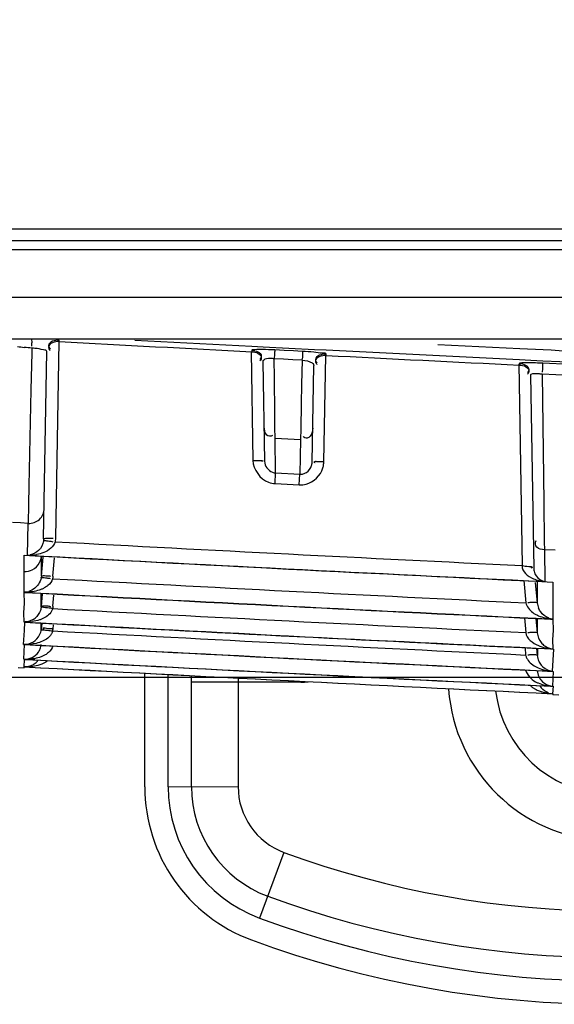
# Model space of a CAD drawing. Extents: x -831 to 2788, y -393 to 2102.
# Drawn here: x 294 to 317, y 109 to 151 of the extents above; entities that cross this region are included whole.
import ezdxf

# ---------------------------------------------------------------- set-up
doc = ezdxf.new("R2010")
doc.units = 0
doc.header["$LTSCALE"] = 115.6375
doc.layers.get('0').update_dxf_attribs({"linetype": 'CONTINUOUS'})
doc.styles.get("Standard").update_dxf_attribs({"font": 'txt', "width": 0.65})
doc.dimstyles.new('DIMSTYLE_1', dxfattribs={"dimtxt": 8.75, "dimasz": 7.5, "dimexe": 2, "dimexo": 0, "dimgap": 0.875, "dimtad": 1, "dimdsep": 46, "dimtxsty": 'Standard', "dimblk": '_ARROW_FILLED', "dimblk1": '_ARROW_FILLED', "dimblk2": '_ARROW_FILLED', "dimcen": 0.09, "dimadec": 0, "dimazin": 0, "dimtp": 0.01, "dimtm": 0.01, "dimtfac": 1, "dimtofl": 0, "dimtmove": 0, "dimatfit": 3, "dimldrblk": '_ARROW_FILLED', "dimfxl": 1, "dimtolj": 1, "dimarcsym": 0})

# ---------------------------------------------------------------- blocks, each defined once
blk = doc.blocks.new('_ARROW_FILLED')
at = {"color": 0, "linetype": 'ByBlock'}
blk.add_solid([(0, 0), (-1, 0.1667), (-1, -0.1667)], dxfattribs=at)
blk = doc.blocks.new('*D16')
at = {"color": 2, "linetype": 'Continuous', "transparency": 16777216}
for p, q in [((319.304, 447.93), (158.953, 447.93)), ((163.953, 447.93), (163.953, 285.43)), ((163.953, 122.93), (163.953, 285.43)), ((319.409, 122.93), (158.953, 122.93))]:
    blk.add_line(p, q, dxfattribs=at)
at = {"color": 2, "linetype": 'Continuous', "transparency": 16777216, "xscale": 7.5, "yscale": 7.5, "zscale": 7.5}
for p, rotation in [((163.953, 447.93), 90), ((163.953, 122.93), 270)]:
    blk.add_blockref('_ARROW_FILLED', p, dxfattribs=dict(at, rotation=rotation))

msp = doc.modelspace()

# ---------------------------------------------------------------- linework, layer by layer
at = {"color": 7, "linetype": 'Continuous'}
for p, q in [((989.319, 142.13), (229.319, 142.13)), ((291.417, 141.643), (940.722, 141.643)), ((940.722, 141.237), (291.417, 141.237)), ((292.587, 139.21), (751.046, 139.21)), ((258.551, 137.43), (751.046, 137.43)), ((295.727, 137.311), (295.58, 128.895)), ((295.743, 137.311), (295.744, 137.372)), ((303.998, 137.1), (298.991, 137.361)), ((304.49, 137.074), (303.998, 137.1)), ((306.676, 136.963), (304.49, 137.074)), ((311.96, 137.189), (315.482, 137.017)), ((294.566, 136.833), (294.534, 135.247)), ((294.57, 137.033), (294.566, 136.833)), ((295.077, 128.86), (295.217, 136.882)), ((303.964, 136.877), (304.045, 132.217)), ((303.994, 136.94), (303.995, 136.878)), ((304.968, 136.739), (304.961, 136.607)), ((305.379, 136.93), (304.983, 136.951)), ((305.777, 136.91), (305.379, 136.93)), ((306.154, 136.891), (305.777, 136.91)), ((306.162, 136.678), (306.156, 136.546)), ((307.182, 136.937), (306.676, 136.963)), ((307.083, 132.165), (307.162, 136.716)), ((307.177, 136.716), (307.178, 136.776)), ((315.463, 136.526), (307.182, 136.937)), ((315.482, 137.017), (316.478, 136.968)), ((304.468, 136.45), (304.543, 132.183)), ((305.358, 136.554), (304.959, 136.574)), ((304.961, 136.39), (304.959, 136.574)), ((304.965, 135.936), (304.961, 136.39)), ((305.756, 136.533), (305.358, 136.554)), ((306.154, 136.513), (305.756, 136.533)), ((306.154, 136.513), (306.132, 135.478)), ((306.58, 132.13), (306.653, 136.286)), ((315.431, 136.364), (315.582, 127.72)), ((315.46, 136.372), (315.461, 136.306)), ((315.957, 136.503), (315.463, 136.526)), ((316.459, 136.478), (315.957, 136.503)), ((318.124, 136.398), (316.459, 136.478)), ((317.619, 136.327), (316.459, 136.382)), ((304.972, 135.301), (304.965, 135.936)), ((315.936, 135.882), (316.081, 127.583)), ((317.603, 135.858), (316.435, 135.914)), ((316.435, 135.914), (316.508, 130.415)), ((316.446, 136.142), (316.439, 135.997)), ((306.132, 135.478), (306.114, 134.648)), ((294.534, 135.247), (294.449, 131.137)), ((304.978, 134.677), (304.972, 135.301)), ((304.987, 133.632), (304.978, 134.677)), ((306.114, 134.648), (306.091, 133.571)), ((304.991, 133.173), (304.987, 133.632)), ((306.091, 133.571), (306.081, 133.118)), ((305.017, 131.686), (304.991, 133.173)), ((304.991, 133.173), (305.536, 133.145)), ((305.536, 133.145), (306.081, 133.118)), ((306.081, 133.118), (306.055, 131.633)), ((304.994, 131.231), (305.017, 131.686)), ((305.017, 131.686), (306.055, 131.633)), ((306.032, 131.178), (306.055, 131.633)), ((294.449, 131.137), (294.433, 130.351)), ((304.994, 131.231), (306.032, 131.178)), ((294.433, 130.351), (294.415, 129.525)), ((316.508, 130.415), (316.53, 128.732)), ((294.083, 129.542), (293.747, 129.561)), ((294.415, 129.525), (294.083, 129.542)), ((294.391, 128.162), (294.415, 129.525)), ((316.53, 128.732), (316.534, 128.394)), ((316.534, 128.394), (316.558, 127.034)), ((316.999, 128.372), (316.534, 128.394)), ((294.24, 127.706), (294.241, 128.164)), ((294.975, 128.105), (294.975, 128.125)), ((295.046, 128.085), (294.975, 127.269)), ((294.978, 127.675), (294.978, 128.106)), ((295.477, 127.269), (295.546, 128.049)), ((294.242, 127.465), (294.24, 127.706)), ((294.242, 126.579), (294.242, 127.465)), ((294.978, 127.268), (294.978, 127.675)), ((315.65, 127.072), (315.733, 126.124)), ((316.232, 126.118), (316.155, 126.999)), ((316.229, 127.031), (316.229, 127.008)), ((316.229, 127.008), (316.229, 126.995)), ((316.229, 126.995), (316.229, 126.953)), ((316.229, 126.954), (316.229, 126.524)), ((316.892, 127.011), (316.893, 126.977)), ((316.893, 126.977), (316.893, 125.426)), ((294.254, 126.111), (294.242, 126.569)), ((295.02, 126.501), (294.973, 125.962)), ((294.977, 126.333), (294.977, 126.526)), ((316.229, 126.524), (316.229, 126.117)), ((294.231, 125.69), (294.254, 126.111)), ((294.977, 125.97), (294.977, 126.333)), ((295.477, 125.981), (295.519, 126.457)), ((294.243, 125.301), (294.231, 125.69)), ((294.251, 124.941), (294.27, 125.292)), ((294.973, 124.994), (294.973, 125.255)), ((294.993, 125.229), (294.973, 124.994)), ((315.676, 125.476), (315.731, 124.846)), ((316.232, 124.833), (316.178, 125.451)), ((316.229, 125.445), (316.229, 125.194)), ((316.893, 125.416), (316.903, 124.958)), ((294.219, 124.344), (294.251, 124.941)), ((295.478, 125.012), (295.493, 125.185)), ((316.229, 125.194), (316.229, 124.831)), ((316.903, 124.958), (316.883, 124.537)), ((316.883, 124.537), (316.893, 124.149)), ((294.227, 123.705), (294.261, 124.336)), ((315.703, 124.199), (315.73, 123.886)), ((316.232, 123.866), (316.205, 124.175)), ((316.232, 124.173), (316.232, 123.866)), ((316.917, 124.14), (316.872, 123.192)), ((294.236, 123.384), (294.253, 123.7)), ((293.989, 123.357), (294.242, 123.343)), ((294.242, 123.343), (294.244, 123.382)), ((316.909, 123.185), (316.879, 122.553)), ((299.41, 118.249), (299.409, 123.11)), ((300.41, 118.25), (300.409, 123.057)), ((301.41, 118.25), (301.409, 123.004)), ((306.1, 122.723), (301.409, 122.721)), ((303.409, 122.902), (303.41, 118.251)), ((316.902, 122.548), (316.887, 122.232)), ((316.894, 122.231), (316.892, 122.192)), ((316.892, 122.192), (317.146, 122.179)), ((300.41, 118.25), (303.41, 118.251)), ((305.371, 115.437), (304.332, 112.623))]:
    msp.add_line(p, q, dxfattribs=at)
for points in [[(295.077, 128.86), (295.076, 128.83), (295.074, 128.8), (295.07, 128.771)], [(295.58, 128.895), (295.578, 128.842), (295.573, 128.79), (295.566, 128.738)], [(295.477, 127.269), (295.474, 127.231), (295.469, 127.193), (295.463, 127.155)], [(295.477, 125.981), (295.474, 125.946), (295.47, 125.912), (295.465, 125.878)]]:
    msp.add_lwpolyline(points, dxfattribs=at)
for centre, radius, start, end in [((294.805, 141.961), 4.933, 260.0523, 263.5229), ((272.054, 136.785), 22.517, 0.846, 1.2171), ((501.002, 3966.536), 3834.722, 266.931696, 267.055166), ((294.209, 132.429), 4.618, 83.8568, 85.5196), ((501.002, 3966.536), 3834.721, 267.102765, 267.226701), ((500.745, 3958.384), 3825.856, 267.239357, 267.403501), ((315.776, 123.754), 12.646, 88.2698, 89.3222), ((315.67, 120.134), 16.267, 87.2224, 88.2839), ((306.058, 132.187), 1.025, 343.8292, 352.6688), ((306.087, 132.183), 0.996, 352.6672, 358.9747), ((306.08, 132.133), 0.501, 267.1416, 283.8147), ((306.082, 132.18), 1.003, 267.1633, 283.8103), ((294.451, 130.173), 0.649, 266.8593, 358.97), ((500.039, 3949.874), 3826.603, 266.93697, 267.237049), ((294.45, 129.992), 1.83, 274.423, 280.1593), ((501.002, 3966.536), 3843.936, 266.916634, 267.254708), ((294.367, 128.833), 0.671, 272.0996, 281.8402), ((294.44, 130.127), 1.965, 268.5979, 274.4185), ((501.002, 3966.536), 3843.93, 266.91888, 267.249712), ((501.002, 3966.619), 3844.962, 266.935691, 267.238136), ((316.682, 128.654), 1.625, 247.5285, 256.1777), ((316.641, 127.558), 0.531, 246.1513, 261.026), ((294.23, 127.301), 0.722, 270.958, 286.5462), ((501.002, 3966.536), 3845.519, 266.917932, 267.25585), ((501.002, 3966.536), 3845.529, 266.91794, 267.255857), ((316.947, 126.175), 0.72, 184.6698, 193.2001), ((501.002, 3966.615), 3846.234, 266.936736, 267.239031), ((316.657, 126.564), 1.06, 234.0376, 240.5037), ((316.967, 126.18), 0.741, 193.2288, 202.8479), ((501.002, 3966.536), 3846.795, 266.918957, 267.256758), ((501.002, 3966.536), 3846.803, 266.919369, 267.247125), ((294.329, 127.167), 1.867, 274.8984, 278.3511), ((294.22, 126.062), 0.766, 301.7431, 309.5557), ((317.001, 127.284), 1.859, 247.0137, 256.4269), ((316.983, 126.163), 0.742, 247.8672, 263.0501), ((316.877, 126.093), 0.677, 262.5799, 271.4089), ((294.278, 125.113), 1.205, 350.7501, 355.1627), ((501.002, 3966.611), 3847.187, 266.937524, 267.239698), ((501.002, 3966.536), 3847.751, 266.919375, 267.257129), ((294.309, 125.034), 0.7, 264.5531, 271.5542), ((501.002, 3966.536), 3847.757, 266.920008, 267.25769), ((294.341, 126.189), 1.848, 274.0195, 278.1507), ((317.013, 126.113), 1.967, 256.8133, 261.0796), ((317.031, 126.226), 2.082, 261.0791, 266.2091), ((501.002, 3966.536), 3848.39, 266.920008, 267.25769), ((294.298, 124.405), 0.706, 265.5153, 270.9384), ((501.002, 3966.536), 3848.393, 266.920392, 267.25803), ((294.249, 124.102), 0.733, 316.8683, 323.0434), ((316.936, 123.917), 0.709, 184.1558, 204.1799), ((501.002, 3966.536), 3848.71, 266.920392, 267.25803), ((501.002, 3966.536), 3848.711, 266.920518, 267.258141), ((316.985, 125.051), 1.861, 247.424, 256.8734), ((317, 125.104), 1.916, 256.8174, 263.4335), ((317.008, 125.178), 1.991, 263.4275, 266.5197), ((306.099, 124.849), 2.126, 270.018, 278.4231), ((319.409, 122.93), 7, 184.0773, 350.5315), ((319.409, 122.93), 5, 186.743, 347.8105), ((316.551, 123.218), 0.89, 224.9, 233.8443), ((316.973, 124.399), 1.847, 247.615, 257.1398), ((316.963, 122.954), 0.74, 211.3274, 220.0452), ((316.977, 124.138), 1.907, 257.3973, 263.6268), ((316.989, 124.466), 1.916, 257.1138, 264.0629), ((316.944, 123.271), 0.72, 251.6537, 256.0862), ((317.002, 124.582), 2.033, 264.0388, 266.824), ((316.91, 123.254), 0.705, 260.386, 269.2164), ((316.994, 124.286), 2.056, 263.6108, 267.1331), ((316.921, 122.924), 0.694, 263.0678, 267.7067), ((306.41, 118.252), 7, 180.0186, 249.735), ((306.41, 118.252), 6, 180.0186, 249.735), ((306.41, 118.252), 5, 180.0186, 249.735), ((306.41, 118.252), 3, 180.0186, 249.735), ((319.399, 153.43), 40.5, 249.735, 290.3021), ((319.399, 153.43), 42.5, 249.735, 290.3021), ((319.399, 153.43), 43.5, 249.735, 290.3021), ((319.399, 153.43), 44.5, 249.735, 290.3021)]:
    msp.add_arc(centre, radius, start, end, dxfattribs=at)
for points in [[(294.57, 137.033), (294.463, 137.038), (294.355, 137.047), (294.248, 137.059)], [(295.743, 137.311), (295.573, 137.32), (295.294, 137.245), (295.291, 137.075)], [(295.744, 137.372), (295.574, 137.381), (295.295, 137.306), (295.292, 137.136)], [(303.994, 136.94), (304.154, 136.932), (304.4, 136.849), (304.403, 136.689)], [(303.995, 136.878), (304.155, 136.87), (304.401, 136.787), (304.404, 136.627)], [(304.452, 136.968), (304.342, 136.97), (304.232, 136.97), (304.122, 136.964)], [(304.983, 136.951), (304.807, 136.96), (304.629, 136.966), (304.452, 136.968)], [(306.655, 136.857), (306.488, 136.871), (306.321, 136.882), (306.154, 136.891)], [(307.177, 136.716), (307.007, 136.724), (306.729, 136.649), (306.726, 136.479)], [(307.178, 136.776), (307.008, 136.784), (306.73, 136.709), (306.727, 136.539)], [(306.154, 136.513), (306.302, 136.501), (306.461, 136.479), (306.585, 136.396)], [(315.46, 136.372), (315.62, 136.364), (315.868, 136.281), (315.87, 136.121)], [(315.461, 136.306), (315.622, 136.298), (315.869, 136.215), (315.871, 136.055)], [(304.045, 132.217), (304.167, 132.219), (304.288, 132.221), (304.409, 132.213)], [(304.045, 132.217), (304.052, 131.835), (304.355, 131.413), (304.717, 131.286)], [(304.543, 132.183), (304.546, 131.991), (304.698, 131.779), (304.879, 131.714)], [(306.336, 131.704), (306.44, 131.768), (306.522, 131.88), (306.558, 131.998)], [(306.321, 131.206), (306.645, 131.286), (306.949, 131.58), (307.042, 131.901)], [(304.717, 131.286), (304.806, 131.255), (304.9, 131.236), (304.994, 131.231)], [(295.07, 128.771), (295.047, 128.62), (294.969, 128.471), (294.859, 128.366)], [(295.566, 128.738), (295.517, 128.521), (295.289, 128.359), (295.082, 128.277)], [(294.859, 128.366), (294.762, 128.273), (294.636, 128.204), (294.505, 128.176)], [(295.082, 128.277), (294.982, 128.238), (294.878, 128.21), (294.773, 128.191)], [(294.591, 127.537), (294.723, 127.602), (294.839, 127.718), (294.905, 127.85)], [(294.242, 127.465), (294.361, 127.459), (294.484, 127.484), (294.591, 127.537)], [(315.581, 127.72), (315.553, 127.473), (315.832, 127.247), (316.061, 127.152)], [(294.892, 126.982), (294.799, 126.809), (294.624, 126.665), (294.436, 126.609)], [(294.978, 127.269), (294.97, 127.17), (294.939, 127.07), (294.892, 126.982)], [(295.463, 127.155), (295.432, 127.04), (295.35, 126.938), (295.257, 126.862)], [(294.597, 126.599), (294.48, 126.582), (294.361, 126.575), (294.242, 126.579)], [(294.892, 126.669), (294.796, 126.638), (294.697, 126.614), (294.597, 126.599)], [(315.733, 126.124), (315.771, 125.956), (315.896, 125.807), (316.035, 125.706)], [(295.465, 125.878), (295.423, 125.714), (295.28, 125.58), (295.134, 125.495)], [(294.896, 125.389), (294.799, 125.358), (294.7, 125.335), (294.6, 125.32)], [(316.565, 125.477), (316.673, 125.451), (316.783, 125.434), (316.893, 125.426)], [(315.731, 124.846), (315.77, 124.591), (316.037, 124.395), (316.274, 124.293)], [(316.229, 124.833), (316.24, 124.684), (316.303, 124.534), (316.397, 124.419)], [(294.243, 124.343), (294.38, 124.341), (294.523, 124.383), (294.639, 124.456)], [(294.899, 124.429), (294.803, 124.397), (294.703, 124.375), (294.602, 124.36)], [(294.639, 124.456), (294.75, 124.526), (294.843, 124.631), (294.902, 124.748)], [(295.345, 124.698), (295.229, 124.569), (295.064, 124.483), (294.899, 124.429)], [(295.469, 124.281), (295.444, 124.169), (295.369, 124.067), (295.283, 123.992)], [(316.274, 124.293), (316.367, 124.252), (316.465, 124.221), (316.564, 124.198)], [(294.243, 123.704), (294.36, 123.7), (294.48, 123.729), (294.585, 123.78)], [(294.605, 123.719), (294.485, 123.703), (294.364, 123.698), (294.243, 123.704)], [(294.903, 123.787), (294.806, 123.756), (294.706, 123.734), (294.605, 123.719)], [(295.249, 123.639), (295.148, 123.56), (295.029, 123.504), (294.907, 123.465)], [(315.838, 123.655), (315.944, 123.509), (316.105, 123.402), (316.271, 123.333)], [(294.243, 123.384), (294.38, 123.377), (294.523, 123.415), (294.641, 123.486)], [(294.607, 123.398), (294.487, 123.381), (294.364, 123.378), (294.243, 123.384)], [(294.907, 123.465), (294.809, 123.434), (294.709, 123.411), (294.607, 123.398)], [(315.729, 123.246), (315.778, 123.031), (315.962, 122.845), (316.156, 122.743)], [(316.227, 122.386), (316.334, 122.338), (316.446, 122.302), (316.561, 122.277)], [(316.703, 122.27), (316.586, 122.31), (316.476, 122.384), (316.396, 122.478)]]:
    msp.add_open_spline(points, degree=3, dxfattribs=at)
for points, knots in [([(294.559, 137.446), (294.56, 137.421), (294.563, 137.36), (294.565, 137.299), (294.565, 137.263)], [0, 0, 0, 0, 0.412641, 1, 1, 1, 1]), ([(295.291, 137.075), (295.29, 137.051), (295.303, 136.995), (295.332, 136.948), (295.351, 136.923)], [0, 0, 0, 0, 0.436796, 1, 1, 1, 1]), ([(295.292, 137.136), (295.291, 137.111), (295.304, 137.056), (295.333, 137.009), (295.352, 136.984)], [0, 0, 0, 0, 0.436796, 1, 1, 1, 1]), ([(295.217, 136.882), (295.218, 136.935), (294.962, 136.975), (294.829, 137.007), (294.704, 137.021)], [0, 0, 0, 0, 0.29764, 1, 1, 1, 1]), ([(304.122, 136.964), (304.09, 136.962), (304.059, 136.956), (303.994, 136.952), (303.994, 136.94)], [0, 0, 0, 0, 0.73473, 1, 1, 1, 1]), ([(304.403, 136.689), (304.403, 136.666), (304.392, 136.612), (304.364, 136.567), (304.346, 136.543)], [0, 0, 0, 0, 0.440352, 1, 1, 1, 1]), ([(304.404, 136.627), (304.404, 136.603), (304.393, 136.55), (304.365, 136.505), (304.347, 136.481)], [0, 0, 0, 0, 0.440351, 1, 1, 1, 1]), ([(304.98, 136.951), (304.978, 136.932), (304.975, 136.861), (304.971, 136.791), (304.968, 136.739)], [0, 0, 0, 0, 0.267197, 1, 1, 1, 1]), ([(306.174, 136.89), (306.172, 136.871), (306.169, 136.8), (306.165, 136.73), (306.162, 136.678)], [0, 0, 0, 0, 0.266266, 1, 1, 1, 1]), ([(307.178, 136.776), (307.179, 136.822), (306.901, 136.797), (306.785, 136.846), (306.655, 136.857)], [0, 0, 0, 0, 0.265477, 1, 1, 1, 1]), ([(304.491, 136.507), (304.484, 136.499), (304.472, 136.482), (304.468, 136.46), (304.468, 136.45)], [0, 0, 0, 0, 0.517555, 1, 1, 1, 1]), ([(304.959, 136.574), (304.906, 136.58), (304.754, 136.584), (304.562, 136.586), (304.491, 136.507)], [0, 0, 0, 0, 0.333299, 1, 1, 1, 1]), ([(306.585, 136.396), (306.592, 136.391), (306.605, 136.382), (306.616, 136.371), (306.621, 136.365)], [0, 0, 0, 0, 0.530291, 1, 1, 1, 1]), ([(306.621, 136.365), (306.632, 136.354), (306.648, 136.329), (306.653, 136.299), (306.653, 136.286)], [0, 0, 0, 0, 0.530079, 1, 1, 1, 1]), ([(306.727, 136.539), (306.726, 136.515), (306.739, 136.459), (306.768, 136.412), (306.787, 136.387)], [0, 0, 0, 0, 0.436895, 1, 1, 1, 1]), ([(306.726, 136.479), (306.726, 136.464), (306.73, 136.432), (306.742, 136.401), (306.75, 136.386)], [0, 0, 0, 0, 0.463783, 1, 1, 1, 1]), ([(306.75, 136.386), (306.754, 136.376), (306.766, 136.356), (306.779, 136.337), (306.786, 136.328)], [0, 0, 0, 0, 0.47493, 1, 1, 1, 1]), ([(315.496, 136.385), (315.487, 136.384), (315.476, 136.382), (315.46, 136.376), (315.46, 136.372)], [0, 0, 0, 0, 0.703158, 1, 1, 1, 1]), ([(315.925, 136.399), (315.877, 136.4), (315.734, 136.399), (315.589, 136.401), (315.496, 136.385)], [0, 0, 0, 0, 0.34038, 1, 1, 1, 1]), ([(316.459, 136.382), (316.457, 136.361), (316.454, 136.281), (316.449, 136.201), (316.446, 136.142)], [0, 0, 0, 0, 0.272677, 1, 1, 1, 1]), ([(315.87, 136.121), (315.871, 136.097), (315.859, 136.044), (315.831, 135.999), (315.813, 135.975)], [0, 0, 0, 0, 0.440249, 1, 1, 1, 1]), ([(315.871, 136.055), (315.872, 136.032), (315.86, 135.978), (315.832, 135.933), (315.814, 135.909)], [0, 0, 0, 0, 0.440248, 1, 1, 1, 1]), ([(315.955, 135.903), (315.95, 135.9), (315.941, 135.896), (315.936, 135.886), (315.936, 135.882)], [0, 0, 0, 0, 0.586971, 1, 1, 1, 1]), ([(316.435, 135.914), (316.383, 135.92), (316.225, 135.928), (316.051, 135.951), (315.955, 135.903)], [0, 0, 0, 0, 0.328042, 1, 1, 1, 1]), ([(304.517, 133.663), (304.519, 133.549), (304.531, 133.299), (304.823, 133.243), (304.903, 133.299)], [0, 0, 0, 0, 0.538688, 1, 1, 1, 1]), ([(306.606, 133.607), (306.604, 133.486), (306.566, 133.305), (306.361, 133.137), (306.239, 133.204), (306.192, 133.245)], [0, 0, 0, 0, 0.515057, 0.734303, 1, 1, 1, 1]), ([(304.409, 132.213), (304.426, 132.212), (304.441, 132.208), (304.476, 132.209), (304.476, 132.203)], [0, 0, 0, 0, 0.718897, 1, 1, 1, 1]), ([(304.476, 132.203), (304.476, 132.198), (304.445, 132.196), (304.43, 132.191), (304.415, 132.189)], [0, 0, 0, 0, 0.24939, 1, 1, 1, 1]), ([(306.558, 131.998), (306.565, 132.019), (306.575, 132.063), (306.58, 132.108), (306.58, 132.13)], [0, 0, 0, 0, 0.504952, 1, 1, 1, 1]), ([(306.81, 132.165), (306.766, 132.164), (306.746, 132.19), (306.651, 132.147), (306.659, 132.145)], [0, 0, 0, 0, 0.855521, 1, 1, 1, 1]), ([(306.659, 132.145), (306.665, 132.144), (306.682, 132.141), (306.699, 132.138), (306.71, 132.137)], [0, 0, 0, 0, 0.39276, 1, 1, 1, 1]), ([(307.083, 132.165), (307.038, 132.166), (306.947, 132.167), (306.856, 132.166), (306.81, 132.165)], [0, 0, 0, 0, 0.492667, 1, 1, 1, 1]), ([(304.879, 131.714), (304.901, 131.706), (304.947, 131.693), (304.994, 131.687), (305.017, 131.686)], [0, 0, 0, 0, 0.502959, 1, 1, 1, 1]), ([(306.199, 131.647), (306.223, 131.653), (306.27, 131.668), (306.315, 131.691), (306.336, 131.704)], [0, 0, 0, 0, 0.499389, 1, 1, 1, 1]), ([(295.07, 128.771), (295.071, 128.777), (295.095, 128.782), (295.112, 128.784), (295.125, 128.785)], [0, 0, 0, 0, 0.298376, 1, 1, 1, 1]), ([(295.077, 128.86), (295.077, 128.866), (295.101, 128.875), (295.117, 128.879), (295.13, 128.881)], [0, 0, 0, 0, 0.294525, 1, 1, 1, 1]), ([(295.125, 128.785), (295.152, 128.786), (295.218, 128.784), (295.283, 128.776), (295.321, 128.77)], [0, 0, 0, 0, 0.409178, 1, 1, 1, 1]), ([(295.13, 128.881), (295.157, 128.886), (295.223, 128.893), (295.29, 128.894), (295.329, 128.893)], [0, 0, 0, 0, 0.409286, 1, 1, 1, 1]), ([(295.321, 128.77), (295.344, 128.766), (295.393, 128.758), (295.441, 128.748), (295.467, 128.742)], [0, 0, 0, 0, 0.470337, 1, 1, 1, 1]), ([(295.329, 128.893), (295.352, 128.893), (295.402, 128.891), (295.451, 128.888), (295.478, 128.885)], [0, 0, 0, 0, 0.470879, 1, 1, 1, 1]), ([(316.534, 128.394), (316.42, 128.4), (316.169, 128.418), (316.123, 128.713), (316.181, 128.791)], [0, 0, 0, 0, 0.539596, 1, 1, 1, 1]), ([(294.905, 127.85), (294.925, 127.89), (294.958, 127.974), (294.974, 128.062), (294.978, 128.106)], [0, 0, 0, 0, 0.501866, 1, 1, 1, 1]), ([(315.582, 127.72), (315.675, 127.71), (315.779, 127.668), (316.012, 127.687), (316.013, 127.634)], [0, 0, 0, 0, 0.635709, 1, 1, 1, 1]), ([(316.013, 127.634), (316.013, 127.627), (315.985, 127.616), (315.967, 127.613), (315.951, 127.611)], [0, 0, 0, 0, 0.278348, 1, 1, 1, 1]), ([(316.081, 127.583), (316.082, 127.51), (316.13, 127.297), (316.298, 127.129), (316.426, 127.073)], [0, 0, 0, 0, 0.342525, 1, 1, 1, 1]), ([(294.969, 127.2), (294.97, 127.205), (294.993, 127.21), (295.009, 127.211), (295.023, 127.211)], [0, 0, 0, 0, 0.297295, 1, 1, 1, 1]), ([(294.978, 127.269), (294.978, 127.274), (295.003, 127.28), (295.018, 127.283), (295.031, 127.284)], [0, 0, 0, 0, 0.287134, 1, 1, 1, 1]), ([(295.023, 127.211), (295.049, 127.211), (295.112, 127.207), (295.175, 127.198), (295.213, 127.192)], [0, 0, 0, 0, 0.406977, 1, 1, 1, 1]), ([(295.031, 127.284), (295.057, 127.287), (295.121, 127.288), (295.185, 127.285), (295.223, 127.283)], [0, 0, 0, 0, 0.407746, 1, 1, 1, 1]), ([(295.213, 127.192), (295.236, 127.188), (295.285, 127.18), (295.334, 127.17), (295.359, 127.164)], [0, 0, 0, 0, 0.468757, 1, 1, 1, 1]), ([(295.223, 127.283), (295.246, 127.281), (295.296, 127.277), (295.346, 127.271), (295.372, 127.268)], [0, 0, 0, 0, 0.469105, 1, 1, 1, 1]), ([(316.294, 127.076), (316.337, 127.065), (316.425, 127.048), (316.514, 127.037), (316.558, 127.034)], [0, 0, 0, 0, 0.500973, 1, 1, 1, 1]), ([(295.13, 126.775), (295.092, 126.753), (295.014, 126.713), (294.932, 126.683), (294.892, 126.669)], [0, 0, 0, 0, 0.507819, 1, 1, 1, 1]), ([(295.257, 126.862), (295.237, 126.846), (295.196, 126.815), (295.152, 126.788), (295.13, 126.775)], [0, 0, 0, 0, 0.505366, 1, 1, 1, 1]), ([(315.971, 126.137), (315.949, 126.135), (315.901, 126.13), (315.853, 126.123), (315.828, 126.119)], [0, 0, 0, 0, 0.473084, 1, 1, 1, 1]), ([(316.175, 126.136), (316.147, 126.14), (316.079, 126.143), (316.011, 126.14), (315.971, 126.137)], [0, 0, 0, 0, 0.411158, 1, 1, 1, 1]), ([(316.229, 126.118), (316.228, 126.124), (316.204, 126.131), (316.188, 126.135), (316.175, 126.136)], [0, 0, 0, 0, 0.301118, 1, 1, 1, 1]), ([(294.976, 125.962), (294.97, 125.905), (294.926, 125.72), (294.81, 125.556), (294.708, 125.472)], [0, 0, 0, 0, 0.30066, 1, 1, 1, 1]), ([(294.999, 125.935), (294.992, 125.937), (294.978, 125.941), (294.975, 125.956), (294.976, 125.962)], [0, 0, 0, 0, 0.535748, 1, 1, 1, 1]), ([(294.976, 125.962), (294.978, 125.985), (295.099, 125.992), (295.162, 125.997), (295.224, 125.992)], [0, 0, 0, 0, 0.268792, 1, 1, 1, 1]), ([(295.465, 125.878), (295.415, 125.885), (295.261, 125.912), (295.102, 125.908), (294.999, 125.935)], [0, 0, 0, 0, 0.320722, 1, 1, 1, 1]), ([(295.224, 125.992), (295.247, 125.99), (295.297, 125.985), (295.346, 125.977), (295.372, 125.972)], [0, 0, 0, 0, 0.469019, 1, 1, 1, 1]), ([(316.703, 125.476), (316.575, 125.528), (316.407, 125.66), (316.308, 125.835), (316.284, 125.892)], [0, 0, 0, 0, 0.690801, 1, 1, 1, 1]), ([(294.422, 125.325), (294.392, 125.317), (294.333, 125.306), (294.272, 125.302), (294.243, 125.301)], [0, 0, 0, 0, 0.510005, 1, 1, 1, 1]), ([(294.488, 125.307), (294.447, 125.304), (294.366, 125.299), (294.284, 125.3), (294.243, 125.301)], [0, 0, 0, 0, 0.498913, 1, 1, 1, 1]), ([(294.623, 125.411), (294.591, 125.391), (294.526, 125.357), (294.457, 125.334), (294.422, 125.325)], [0, 0, 0, 0, 0.512055, 1, 1, 1, 1]), ([(295.134, 125.495), (295.096, 125.473), (295.018, 125.433), (294.936, 125.403), (294.896, 125.389)], [0, 0, 0, 0, 0.507925, 1, 1, 1, 1]), ([(316.135, 125.641), (316.158, 125.628), (316.204, 125.604), (316.252, 125.583), (316.276, 125.573)], [0, 0, 0, 0, 0.501878, 1, 1, 1, 1]), ([(294.902, 124.748), (294.921, 124.785), (294.954, 124.865), (294.972, 124.95), (294.976, 124.994)], [0, 0, 0, 0, 0.483221, 1, 1, 1, 1]), ([(294.976, 124.994), (294.973, 124.97), (295.119, 124.962), (295.182, 124.957), (295.25, 124.949)], [0, 0, 0, 0, 0.266549, 1, 1, 1, 1]), ([(295.478, 125.012), (295.386, 125.019), (295.285, 124.988), (295.05, 125.065), (295.046, 125.014)], [0, 0, 0, 0, 0.643979, 1, 1, 1, 1]), ([(295.046, 125.014), (295.046, 125.009), (295.075, 125.004), (295.089, 124.999), (295.103, 124.997)], [0, 0, 0, 0, 0.253205, 1, 1, 1, 1]), ([(295.25, 124.949), (295.285, 124.944), (295.358, 124.935), (295.43, 124.925), (295.467, 124.92)], [0, 0, 0, 0, 0.491208, 1, 1, 1, 1]), ([(295.467, 124.92), (295.457, 124.878), (295.425, 124.799), (295.374, 124.73), (295.345, 124.698)], [0, 0, 0, 0, 0.500982, 1, 1, 1, 1]), ([(315.97, 124.857), (315.948, 124.855), (315.9, 124.85), (315.852, 124.843), (315.827, 124.839)], [0, 0, 0, 0, 0.473035, 1, 1, 1, 1]), ([(316.229, 124.833), (316.225, 124.856), (316.099, 124.853), (316.034, 124.862), (315.97, 124.857)], [0, 0, 0, 0, 0.273379, 1, 1, 1, 1]), ([(316.397, 124.419), (316.418, 124.393), (316.461, 124.346), (316.51, 124.306), (316.535, 124.288)], [0, 0, 0, 0, 0.523313, 1, 1, 1, 1]), ([(294.47, 124.346), (294.432, 124.343), (294.357, 124.34), (294.281, 124.342), (294.243, 124.343)], [0, 0, 0, 0, 0.497854, 1, 1, 1, 1]), ([(294.585, 123.78), (294.692, 123.833), (294.828, 123.955), (294.909, 124.108), (294.929, 124.157)], [0, 0, 0, 0, 0.691773, 1, 1, 1, 1]), ([(294.929, 124.157), (294.941, 124.187), (294.961, 124.248), (294.973, 124.312), (294.976, 124.345)], [0, 0, 0, 0, 0.487728, 1, 1, 1, 1]), ([(295.283, 123.992), (295.261, 123.973), (295.215, 123.938), (295.167, 123.907), (295.143, 123.893)], [0, 0, 0, 0, 0.50581, 1, 1, 1, 1]), ([(316.535, 124.288), (316.561, 124.269), (316.615, 124.234), (316.673, 124.207), (316.702, 124.196)], [0, 0, 0, 0, 0.509877, 1, 1, 1, 1]), ([(316.702, 124.196), (316.733, 124.183), (316.796, 124.163), (316.861, 124.153), (316.893, 124.149)], [0, 0, 0, 0, 0.505728, 1, 1, 1, 1]), ([(294.641, 123.486), (294.666, 123.501), (294.717, 123.535), (294.762, 123.577), (294.784, 123.601)], [0, 0, 0, 0, 0.474117, 1, 1, 1, 1]), ([(295.143, 123.893), (295.104, 123.87), (295.026, 123.831), (294.944, 123.801), (294.903, 123.787)], [0, 0, 0, 0, 0.508225, 1, 1, 1, 1]), ([(315.729, 123.888), (315.739, 123.845), (315.768, 123.764), (315.813, 123.69), (315.838, 123.655)], [0, 0, 0, 0, 0.502626, 1, 1, 1, 1]), ([(315.969, 123.896), (315.947, 123.894), (315.899, 123.889), (315.851, 123.882), (315.826, 123.877)], [0, 0, 0, 0, 0.472962, 1, 1, 1, 1]), ([(316.228, 123.866), (316.225, 123.89), (316.099, 123.892), (316.033, 123.9), (315.969, 123.896)], [0, 0, 0, 0, 0.276042, 1, 1, 1, 1]), ([(316.289, 123.627), (316.316, 123.566), (316.428, 123.381), (316.623, 123.255), (316.766, 123.215)], [0, 0, 0, 0, 0.310555, 1, 1, 1, 1]), ([(316.228, 123.218), (316.231, 123.173), (316.246, 123.087), (316.276, 123.005), (316.293, 122.967)], [0, 0, 0, 0, 0.524142, 1, 1, 1, 1]), ([(316.766, 123.215), (316.787, 123.209), (316.829, 123.199), (316.872, 123.193), (316.893, 123.191)], [0, 0, 0, 0, 0.513001, 1, 1, 1, 1]), ([(316.156, 122.743), (316.175, 122.734), (316.212, 122.716), (316.25, 122.699), (316.269, 122.691)], [0, 0, 0, 0, 0.500981, 1, 1, 1, 1]), ([(316.293, 122.967), (316.317, 122.915), (316.419, 122.75), (316.588, 122.63), (316.717, 122.587)], [0, 0, 0, 0, 0.298075, 1, 1, 1, 1]), ([(316.026, 122.5), (316.057, 122.477), (316.122, 122.435), (316.192, 122.401), (316.227, 122.386)], [0, 0, 0, 0, 0.505601, 1, 1, 1, 1]), ([(316.771, 122.572), (316.791, 122.567), (316.832, 122.559), (316.873, 122.554), (316.893, 122.552)], [0, 0, 0, 0, 0.509967, 1, 1, 1, 1])]:
    msp.add_open_spline(points, degree=3, knots=knots, dxfattribs=at)

# ---------------------------------------------------------------- dimensions: what is measured, and where the dimension line sits
at = {"color": 2, "linetype": 'Continuous'}
dim = msp.add_linear_dim(base=(163.953, 122.93), p1=(319.304, 447.93), p2=(319.409, 122.93), angle=270, dimstyle='DIMSTYLE_1', dxfattribs=at)
dim.commit()
dim.dimension.update_dxf_attribs({"geometry": '*D16', "text_midpoint": (163.953, 276.899), "dimtype": 160})

doc.saveas('drawing.dxf')
